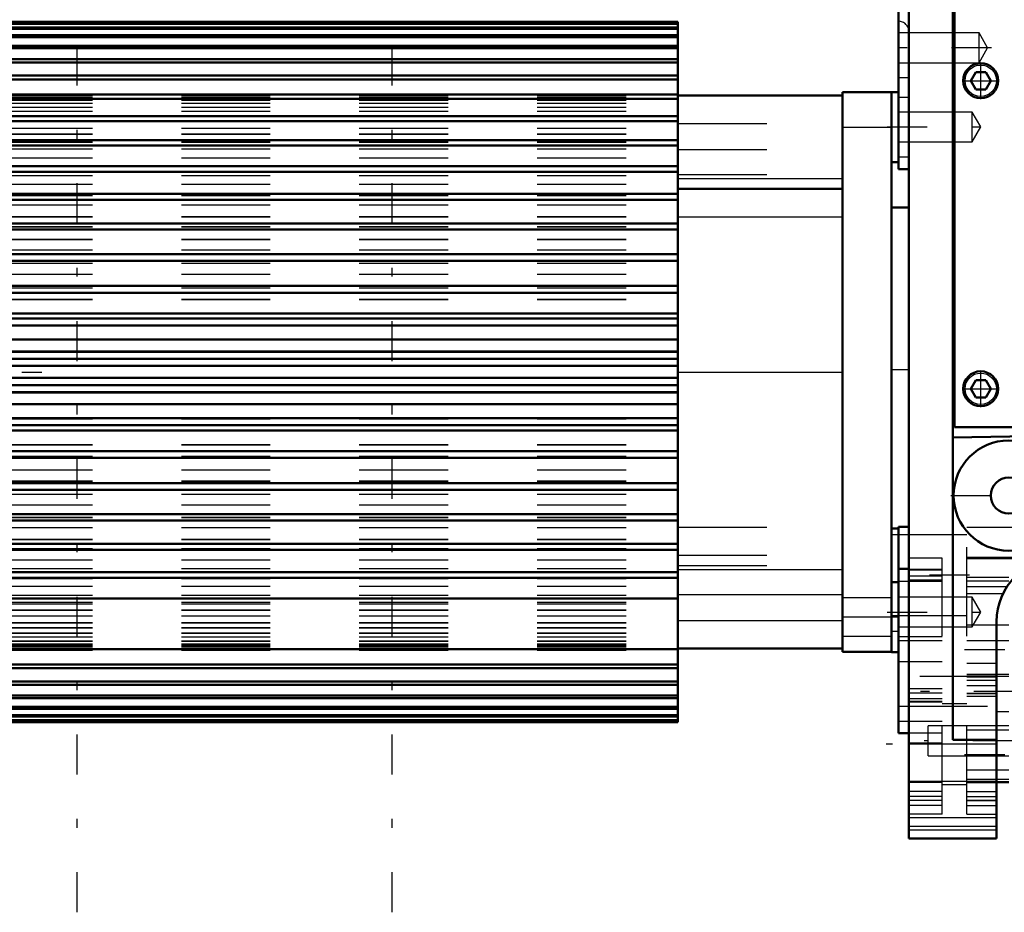
# Model space of a CAD drawing. Units: inches. Extents: x 14 to 186, y 16 to 180.
# Drawn here: x 59 to 70, y 119 to 129 of the extents above; entities that cross this region are included whole.
import ezdxf

# ---------------------------------------------------------------- set-up
doc = ezdxf.new("R2010")
doc.units = ezdxf.units.IN
doc.header["$MEASUREMENT"] = 0
doc.linetypes.add('Center', pattern=[1.5, 0.45, -0.5, 0.05, -0.5])
doc.linetypes.add('Dashed', pattern=[2, 1, -1])
for name, color, linetype, lineweight in [('2d ConnectionPoints', 7, 'Continuous', 50), ('AM_0', 7, 'Continuous', 50), ('AM_4', 3, 'Continuous', 25), ('AM_7', 7, 'Center', 25), ('AM_9', 6, 'Dashed', 25)]:
    doc.layers.add(name, color=color, linetype=linetype, lineweight=lineweight)

# ---------------------------------------------------------------- blocks, each defined once
blk = doc.blocks.new('75_SH4_R02_RSU_0_in_7GX95_1_1_GN_Wire_Rope_Hoist_900')
at = {"layer": 'AM_7'}
for p, q in [((59.478, 119.311), (59.478, 179.964)), ((63.021, 119.311), (63.021, 179.964))]:
    blk.add_line(p, q, dxfattribs=at)
blk = doc.blocks.new('99_SH3_20_H33_50HZ_400V_M_0_in_7GX95_1_1_GN_Wire_Rope_Hoist_900')
at = {"layer": 'AM_0'}
for p, q in [((66.234, 129.325), (58.651, 129.325)), ((58.651, 129.325), (66.234, 129.325)), ((58.651, 129.311), (66.234, 129.311)), ((66.234, 124.79), (66.234, 129.325)), ((58.651, 129.303), (66.234, 129.303)), ((58.651, 129.261), (66.234, 129.261)), ((58.651, 129.246), (66.234, 129.246)), ((58.651, 129.177), (66.234, 129.177)), ((58.651, 129.155), (66.234, 129.155)), ((58.651, 129.058), (66.234, 129.058)), ((58.651, 129.029), (66.234, 129.029)), ((58.651, 128.906), (66.234, 128.906)), ((58.651, 128.87), (66.234, 128.87)), ((58.651, 128.722), (66.234, 128.722)), ((58.651, 128.679), (66.234, 128.679)), ((68.084, 128.535), (68.636, 128.535)), ((68.084, 122.24), (68.084, 128.535)), ((68.636, 122.238), (68.636, 128.537)), ((68.714, 128.537), (68.636, 128.537)), ((58.651, 128.508), (66.234, 128.508)), ((58.651, 128.459), (66.234, 128.459)), ((66.234, 128.498), (68.084, 128.498)), ((58.651, 128.265), (66.234, 128.265)), ((58.651, 128.211), (66.234, 128.211)), ((58.651, 127.997), (66.234, 127.997)), ((58.651, 127.937), (66.234, 127.937)), ((58.651, 127.705), (66.234, 127.705)), ((68.636, 127.75), (68.714, 127.75)), ((58.651, 127.641), (66.234, 127.641)), ((66.234, 127.447), (68.084, 127.447)), ((58.651, 127.392), (66.234, 127.392)), ((58.651, 127.323), (66.234, 127.323)), ((58.651, 127.06), (66.234, 127.06)), ((58.651, 126.989), (66.234, 126.989)), ((58.651, 126.714), (66.234, 126.714)), ((58.651, 126.64), (66.234, 126.64)), ((58.651, 126.356), (66.234, 126.356)), ((58.651, 126.279), (66.234, 126.279)), ((58.651, 126.047), (66.234, 126.047)), ((58.651, 125.989), (66.234, 125.989)), ((58.651, 125.911), (66.234, 125.911)), ((58.651, 125.753), (66.234, 125.753)), ((58.651, 125.62), (66.234, 125.62)), ((58.651, 125.616), (66.234, 125.616)), ((58.651, 125.537), (66.234, 125.537)), ((58.651, 125.456), (66.234, 125.456)), ((58.651, 125.322), (66.234, 125.322)), ((58.651, 125.241), (66.234, 125.241)), ((58.651, 125.163), (66.234, 125.163)), ((58.651, 125.159), (66.234, 125.159)), ((58.651, 125.025), (66.234, 125.025)), ((58.651, 124.868), (66.234, 124.868)), ((58.651, 124.79), (66.234, 124.79)), ((66.234, 121.451), (66.234, 124.787)), ((58.651, 124.731), (66.234, 124.731)), ((58.651, 124.499), (66.234, 124.499)), ((58.651, 124.423), (66.234, 124.423)), ((58.651, 124.139), (66.234, 124.139)), ((58.651, 124.064), (66.234, 124.064)), ((58.651, 123.79), (66.234, 123.79)), ((58.651, 123.718), (66.234, 123.718)), ((58.651, 123.455), (66.234, 123.455)), ((58.651, 123.387), (66.234, 123.387)), ((58.651, 123.138), (66.234, 123.138)), ((58.651, 123.073), (66.234, 123.073)), ((68.714, 123.026), (68.636, 123.026)), ((58.651, 122.841), (66.234, 122.841)), ((58.651, 122.27), (66.234, 122.27)), ((66.234, 122.278), (68.084, 122.278)), ((68.084, 122.24), (68.636, 122.24)), ((68.636, 122.238), (68.714, 122.238)), ((58.651, 122.098), (66.234, 122.098)), ((58.651, 122.056), (66.234, 122.056)), ((58.651, 121.907), (66.234, 121.907)), ((58.651, 121.871), (66.234, 121.871)), ((58.651, 121.748), (66.234, 121.748)), ((58.651, 121.719), (66.234, 121.719)), ((58.651, 121.622), (66.234, 121.622)), ((58.651, 121.6), (66.234, 121.6)), ((58.651, 121.53), (66.234, 121.53)), ((58.651, 121.515), (66.234, 121.515)), ((58.651, 121.473), (66.234, 121.473)), ((58.651, 121.465), (66.234, 121.465)), ((58.651, 121.451), (66.234, 121.451)), ((58.651, 121.451), (66.234, 121.451))]:
    blk.add_line(p, q, dxfattribs=at)
at = {"layer": 'AM_4'}
for p, q in [((68.084, 128.142), (68.636, 128.142)), ((66.234, 127.565), (68.084, 127.565)), ((66.234, 127.132), (68.084, 127.132)), ((66.234, 125.388), (68.084, 125.388)), ((66.234, 123.167), (68.084, 123.167)), ((66.234, 122.886), (68.084, 122.886)), ((66.234, 122.593), (68.084, 122.593)), ((68.084, 122.634), (68.636, 122.634))]:
    blk.add_line(p, q, dxfattribs=at)
at = {"layer": 'AM_7'}
for p, q in [((49.557, 125.388), (59.084, 125.388)), ((68.718, 122.632), (68.057, 122.632))]:
    blk.add_line(p, q, dxfattribs=at)
at = {"layer": 'AM_9'}
for p, q in [((58.651, 129.31), (66.234, 129.31)), ((58.651, 129.303), (66.234, 129.303)), ((58.651, 129.261), (66.234, 129.261)), ((58.651, 129.246), (66.234, 129.246)), ((58.651, 129.176), (66.234, 129.176)), ((58.651, 129.154), (66.234, 129.154)), ((58.651, 129.057), (66.234, 129.057)), ((58.651, 129.027), (66.234, 129.027)), ((58.651, 128.904), (66.234, 128.904)), ((58.651, 128.868), (66.234, 128.868)), ((58.651, 128.72), (66.234, 128.72)), ((58.651, 128.678), (66.234, 128.678)), ((58.651, 128.517), (66.234, 128.517)), ((58.651, 128.51), (66.234, 128.51)), ((58.651, 128.51), (66.234, 128.51)), ((58.651, 128.506), (66.234, 128.506)), ((58.651, 128.495), (66.234, 128.495)), ((58.651, 128.495), (66.234, 128.495)), ((58.651, 128.476), (66.234, 128.476)), ((58.651, 128.475), (66.234, 128.475)), ((58.651, 128.445), (66.234, 128.445)), ((58.651, 128.444), (66.234, 128.444)), ((58.651, 128.413), (66.234, 128.413)), ((58.651, 128.413), (66.234, 128.413)), ((58.651, 128.367), (66.234, 128.367)), ((58.651, 128.367), (66.234, 128.367)), ((58.651, 128.323), (66.234, 128.323)), ((58.651, 128.322), (66.234, 128.322)), ((58.651, 128.263), (66.234, 128.263)), ((58.651, 128.262), (66.234, 128.262)), ((58.651, 128.207), (66.234, 128.207)), ((58.651, 128.206), (66.234, 128.206)), ((58.651, 128.132), (66.234, 128.132)), ((58.651, 128.131), (66.234, 128.131)), ((66.234, 128.183), (68.084, 128.183)), ((58.651, 128.065), (66.234, 128.065)), ((58.651, 128.064), (66.234, 128.064)), ((58.651, 127.977), (66.234, 127.977)), ((58.651, 127.975), (66.234, 127.975)), ((58.651, 127.935), (66.234, 127.935)), ((58.651, 127.899), (66.234, 127.899)), ((58.651, 127.897), (66.234, 127.897)), ((66.234, 127.89), (68.084, 127.89)), ((58.651, 127.798), (66.234, 127.798)), ((58.651, 127.71), (66.234, 127.71)), ((58.651, 127.702), (66.234, 127.702)), ((58.651, 127.638), (66.234, 127.638)), ((58.651, 127.597), (66.234, 127.597)), ((66.234, 127.609), (68.084, 127.609)), ((58.651, 127.499), (66.234, 127.499)), ((58.651, 127.389), (66.234, 127.389)), ((58.651, 127.376), (66.234, 127.376)), ((58.651, 127.374), (66.234, 127.374)), ((58.651, 127.321), (66.234, 127.321)), ((58.651, 127.27), (66.234, 127.27)), ((58.651, 127.268), (66.234, 127.268)), ((58.651, 127.137), (66.234, 127.137)), ((58.651, 127.135), (66.234, 127.135)), ((58.651, 127.058), (66.234, 127.058)), ((58.651, 127.024), (66.234, 127.024)), ((58.651, 127.022), (66.234, 127.022)), ((58.651, 126.986), (66.234, 126.986)), ((58.651, 126.883), (66.234, 126.883)), ((58.651, 126.88), (66.234, 126.88)), ((58.651, 126.763), (66.234, 126.763)), ((58.651, 126.761), (66.234, 126.761)), ((58.651, 126.711), (66.234, 126.711)), ((58.651, 126.637), (66.234, 126.637)), ((58.651, 126.614), (66.234, 126.614)), ((58.651, 126.612), (66.234, 126.612)), ((58.651, 126.49), (66.234, 126.49)), ((58.651, 126.487), (66.234, 126.487)), ((58.651, 126.353), (66.234, 126.353)), ((58.651, 126.335), (66.234, 126.335)), ((58.651, 126.333), (66.234, 126.333)), ((58.651, 126.276), (66.234, 126.276)), ((58.651, 126.206), (66.234, 126.206)), ((58.651, 126.204), (66.234, 126.204)), ((58.651, 126.045), (66.234, 126.045)), ((58.651, 125.986), (66.234, 125.986)), ((58.651, 125.915), (66.234, 125.915)), ((58.651, 125.913), (66.234, 125.913)), ((58.651, 125.908), (66.234, 125.908)), ((58.651, 125.751), (66.234, 125.751)), ((58.651, 125.617), (66.234, 125.617)), ((58.651, 125.613), (66.234, 125.613)), ((58.651, 125.534), (66.234, 125.534)), ((58.651, 125.454), (66.234, 125.454)), ((58.651, 125.319), (66.234, 125.319)), ((58.651, 125.238), (66.234, 125.238)), ((58.651, 125.16), (66.234, 125.16)), ((58.651, 125.156), (66.234, 125.156)), ((58.651, 125.022), (66.234, 125.022)), ((66.234, 125.022), (66.234, 125.037)), ((58.651, 124.865), (66.234, 124.865)), ((58.651, 124.863), (66.234, 124.863)), ((58.651, 124.86), (66.234, 124.86)), ((58.651, 124.787), (66.234, 124.787)), ((58.651, 124.728), (66.234, 124.728)), ((58.651, 124.572), (66.234, 124.572)), ((58.651, 124.57), (66.234, 124.57)), ((58.651, 124.496), (66.234, 124.496)), ((58.651, 124.443), (66.234, 124.443)), ((58.651, 124.441), (66.234, 124.441)), ((58.651, 124.42), (66.234, 124.42)), ((58.651, 124.288), (66.234, 124.288)), ((58.651, 124.286), (66.234, 124.286)), ((58.651, 124.164), (66.234, 124.164)), ((58.651, 124.161), (66.234, 124.161)), ((58.651, 124.136), (66.234, 124.136)), ((58.651, 124.062), (66.234, 124.062)), ((58.651, 124.015), (66.234, 124.015)), ((58.651, 124.013), (66.234, 124.013)), ((58.651, 123.895), (66.234, 123.895)), ((58.651, 123.893), (66.234, 123.893)), ((58.651, 123.787), (66.234, 123.787)), ((58.651, 123.754), (66.234, 123.754)), ((58.651, 123.752), (66.234, 123.752)), ((58.651, 123.715), (66.234, 123.715)), ((58.651, 123.64), (66.234, 123.64)), ((58.651, 123.638), (66.234, 123.638)), ((66.234, 123.644), (68.084, 123.644)), ((58.651, 123.507), (66.234, 123.507)), ((58.651, 123.505), (66.234, 123.505)), ((58.651, 123.452), (66.234, 123.452)), ((58.651, 123.402), (66.234, 123.402)), ((58.651, 123.4), (66.234, 123.4)), ((58.651, 123.384), (66.234, 123.384)), ((66.234, 123.329), (68.084, 123.329)), ((58.651, 123.276), (66.234, 123.276)), ((58.651, 123.179), (66.234, 123.179)), ((58.651, 123.135), (66.234, 123.135)), ((66.234, 123.211), (68.084, 123.211)), ((58.651, 123.071), (66.234, 123.071)), ((58.651, 123.066), (66.234, 123.066)), ((58.651, 122.978), (66.234, 122.978)), ((58.651, 122.879), (66.234, 122.879)), ((58.651, 122.877), (66.234, 122.877)), ((58.651, 122.838), (66.234, 122.838)), ((58.651, 122.801), (66.234, 122.801)), ((58.651, 122.799), (66.234, 122.799)), ((58.651, 122.779), (66.234, 122.779)), ((68.636, 122.848), (68.084, 122.848)), ((58.651, 122.712), (66.234, 122.712)), ((58.651, 122.711), (66.234, 122.711)), ((58.651, 122.645), (66.234, 122.645)), ((58.651, 122.644), (66.234, 122.644)), ((58.651, 122.57), (66.234, 122.57)), ((58.651, 122.569), (66.234, 122.569)), ((58.651, 122.565), (66.234, 122.565)), ((58.651, 122.514), (66.234, 122.514)), ((58.651, 122.513), (66.234, 122.513)), ((58.651, 122.51), (66.234, 122.51)), ((58.651, 122.453), (66.234, 122.453)), ((58.651, 122.452), (66.234, 122.452)), ((58.651, 122.409), (66.234, 122.409)), ((58.651, 122.408), (66.234, 122.408)), ((58.651, 122.363), (66.234, 122.363)), ((58.651, 122.362), (66.234, 122.362)), ((58.651, 122.331), (66.234, 122.331)), ((58.651, 122.331), (66.234, 122.331)), ((68.084, 122.415), (68.636, 122.415)), ((58.651, 122.317), (66.234, 122.317)), ((58.651, 122.3), (66.234, 122.3)), ((58.651, 122.3), (66.234, 122.3)), ((58.651, 122.281), (66.234, 122.281)), ((58.651, 122.281), (66.234, 122.281)), ((58.651, 122.268), (66.234, 122.268)), ((58.651, 122.265), (66.234, 122.265)), ((58.651, 122.265), (66.234, 122.265)), ((58.651, 122.259), (66.234, 122.259)), ((58.651, 122.096), (66.234, 122.096)), ((58.651, 122.054), (66.234, 122.054)), ((58.651, 121.906), (66.234, 121.906)), ((58.651, 121.87), (66.234, 121.87)), ((58.651, 121.747), (66.234, 121.747)), ((58.651, 121.718), (66.234, 121.718)), ((58.651, 121.621), (66.234, 121.621)), ((58.651, 121.599), (66.234, 121.599)), ((58.651, 121.529), (66.234, 121.529)), ((58.651, 121.514), (66.234, 121.514)), ((58.651, 121.472), (66.234, 121.472)), ((58.651, 121.465), (66.234, 121.465))]:
    blk.add_line(p, q, dxfattribs=at)
blk = doc.blocks.new('100_SH4_20_H33_50HZ_400V_0_in_7GX95_1_1_GN_Wire_Rope_Hoist_900')
at = {"layer": 'AM_0'}
for p, q in [((68.832, 120.14), (68.832, 139.234)), ((69.325, 138.123), (69.325, 121.252)), ((69.344, 136.026), (69.344, 124.766)), ((68.714, 127.671), (68.714, 131.636)), ((69.583, 128.762), (69.526, 128.664)), ((69.583, 128.762), (69.696, 128.762)), ((69.753, 128.664), (69.696, 128.762)), ((69.526, 128.664), (69.583, 128.565)), ((69.696, 128.565), (69.753, 128.664)), ((69.583, 128.565), (69.696, 128.565)), ((68.714, 127.671), (68.832, 127.671)), ((68.832, 127.239), (68.636, 127.239)), ((69.583, 125.297), (69.526, 125.199)), ((69.583, 125.297), (69.696, 125.297)), ((69.753, 125.199), (69.696, 125.297)), ((69.526, 125.199), (69.583, 125.101)), ((69.583, 125.101), (69.696, 125.101)), ((69.696, 125.101), (69.753, 125.199)), ((69.344, 124.766), (73.478, 124.766)), ((69.325, 124.65), (73.498, 124.723)), ((68.636, 123.628), (68.714, 123.628)), ((68.714, 123.645), (68.832, 123.645)), ((68.714, 121.324), (68.714, 123.645)), ((68.832, 123.174), (68.714, 123.174)), ((69.817, 122.581), (69.817, 120.14)), ((68.714, 121.324), (68.832, 121.324)), ((69.325, 121.252), (69.817, 121.252)), ((69.817, 120.775), (69.954, 120.775)), ((68.832, 120.14), (69.817, 120.14))]:
    blk.add_line(p, q, dxfattribs=at)
for centre, radius in [((69.639, 128.664), 0.197), ((69.639, 125.199), 0.197), ((69.954, 123.998), 0.62), ((69.954, 123.998), 0.203)]:
    blk.add_circle(centre, radius, dxfattribs=at)
blk.add_arc((70.525, 122.581), 0.709, 90, 180, dxfattribs=at)
at = {"layer": 'AM_4'}
for p, q in [((68.714, 128.701), (68.832, 128.701)), ((68.714, 127.81), (68.832, 127.81)), ((68.714, 123.035), (68.832, 123.035)), ((68.714, 122.131), (68.832, 122.131)), ((69.954, 121.567), (69.817, 121.567)), ((68.832, 120.785), (69.817, 120.785))]:
    blk.add_line(p, q, dxfattribs=at)
for centre in [(69.639, 128.664), (69.639, 125.199)]:
    blk.add_circle(centre, 0.177, dxfattribs=at)
at = {"layer": 'AM_7'}
for p, q in [((69.761, 129.035), (68.708, 129.035)), ((69.639, 128.457), (69.639, 128.87)), ((69.433, 128.664), (69.846, 128.664)), ((68.585, 128.144), (69.688, 128.144)), ((68.626, 125.417), (68.842, 125.417)), ((69.639, 124.992), (69.639, 125.406)), ((69.433, 125.199), (69.846, 125.199)), ((69.303, 123.998), (70.606, 123.998)), ((69.514, 123.102), (68.626, 123.102)), ((68.585, 122.687), (69.688, 122.687)), ((69.458, 122.266), (69.978, 122.266)), ((70.011, 121.796), (68.69, 121.796)), ((70, 121.24), (69.004, 121.24)), ((74.248, 121.203), (68.575, 121.203)), ((69.458, 121.085), (69.978, 121.085))]:
    blk.add_line(p, q, dxfattribs=at)
at = {"layer": 'AM_9'}
for p, q in [((69.62, 129.202), (68.714, 129.202)), ((69.62, 128.867), (69.62, 129.202)), ((69.716, 129.035), (69.62, 129.202)), ((69.62, 128.867), (69.716, 129.035)), ((68.714, 128.867), (69.62, 128.867)), ((68.714, 128.478), (68.832, 128.478)), ((69.541, 128.311), (68.714, 128.311)), ((69.541, 127.976), (69.541, 128.311)), ((69.638, 128.144), (69.541, 128.311)), ((69.541, 127.976), (69.638, 128.144)), ((68.714, 127.976), (69.541, 127.976)), ((69.482, 123.555), (68.636, 123.555)), ((73.99, 123.638), (69.482, 123.638)), ((69.482, 120.416), (69.482, 123.638)), ((69.206, 123.294), (68.832, 123.294)), ((69.206, 120.416), (69.206, 123.294)), ((69.482, 123.307), (73.99, 123.307)), ((69.482, 123.29), (70.525, 123.29)), ((69.482, 123.289), (69.954, 123.289)), ((69.482, 123.289), (70.513, 123.289)), ((69.206, 123.165), (68.832, 123.165)), ((69.206, 123.159), (68.832, 123.159)), ((69.206, 123.09), (68.832, 123.09)), ((69.206, 123.046), (68.832, 123.046)), ((68.832, 123.035), (69.206, 123.035)), ((69.954, 123.077), (69.482, 123.077)), ((69.954, 123.034), (69.482, 123.034)), ((69.482, 122.976), (69.937, 122.976)), ((69.482, 122.896), (69.89, 122.896)), ((69.541, 122.855), (68.714, 122.855)), ((69.541, 122.52), (69.541, 122.855)), ((69.638, 122.687), (69.541, 122.855)), ((69.541, 122.52), (69.638, 122.687)), ((68.636, 122.649), (69.482, 122.649)), ((68.636, 122.472), (68.714, 122.472)), ((68.714, 122.52), (69.541, 122.52)), ((69.954, 122.542), (69.482, 122.542)), ((68.714, 122.413), (69.206, 122.413)), ((68.714, 122.367), (69.206, 122.367)), ((69.954, 122.366), (69.482, 122.366)), ((68.832, 122.131), (69.206, 122.131)), ((69.482, 122.113), (69.817, 122.113)), ((69.954, 121.964), (68.714, 121.964)), ((69.482, 121.99), (69.954, 121.99)), ((69.482, 121.97), (69.817, 121.97)), ((69.482, 121.961), (69.817, 121.961)), ((69.482, 121.923), (69.817, 121.923)), ((69.206, 121.823), (68.832, 121.823)), ((69.206, 121.777), (68.832, 121.777)), ((69.482, 121.861), (69.817, 121.861)), ((69.482, 121.777), (69.817, 121.777)), ((69.206, 121.711), (68.832, 121.711)), ((69.206, 121.683), (68.832, 121.683)), ((68.832, 121.677), (69.206, 121.677)), ((69.817, 121.769), (69.482, 121.769)), ((69.482, 121.743), (69.817, 121.743)), ((68.714, 121.629), (69.954, 121.629)), ((69.482, 121.656), (69.206, 121.656)), ((68.714, 121.462), (69.206, 121.462)), ((69.049, 121.072), (69.049, 121.407)), ((69.954, 121.407), (69.049, 121.407)), ((69.954, 121.36), (69.482, 121.36)), ((69.206, 121.325), (68.832, 121.325)), ((69.206, 121.213), (68.832, 121.213)), ((69.206, 121.203), (68.832, 121.203)), ((69.817, 121.203), (69.482, 121.203)), ((69.049, 121.072), (69.954, 121.072)), ((69.954, 120.91), (69.482, 120.91)), ((69.482, 120.809), (69.954, 120.809)), ((69.206, 120.77), (68.832, 120.77)), ((69.206, 120.671), (68.832, 120.671)), ((69.206, 120.75), (69.482, 120.75)), ((69.482, 120.778), (69.817, 120.778)), ((69.817, 120.778), (69.482, 120.778)), ((69.482, 120.77), (69.817, 120.77)), ((69.482, 120.671), (69.817, 120.671)), ((69.206, 120.612), (68.832, 120.612)), ((69.206, 120.569), (68.832, 120.569)), ((69.482, 120.612), (69.817, 120.612)), ((69.482, 120.572), (69.817, 120.572)), ((69.482, 120.569), (69.817, 120.569)), ((69.206, 120.514), (68.832, 120.514)), ((69.482, 120.514), (69.817, 120.514)), ((69.206, 120.416), (68.832, 120.416)), ((68.832, 120.376), (69.817, 120.376)), ((69.482, 120.416), (69.817, 120.416)), ((68.832, 120.278), (69.817, 120.278)), ((68.832, 120.238), (69.817, 120.238))]:
    blk.add_line(p, q, dxfattribs=at)
blk.add_arc((68.714, 129.215), 0.118, 0, 90, dxfattribs=at)

msp = doc.modelspace()

# ---------------------------------------------------------------- linework, layer by layer
at = {"layer": '2d ConnectionPoints'}
msp.add_point((68.71427, 128.14373), dxfattribs=at)
msp.add_point((68.71427, 128.14373), dxfattribs=at)

# ---------------------------------------------------------------- block references
for name in ['75_SH4_R02_RSU_0_in_7GX95_1_1_GN_Wire_Rope_Hoist_900', '100_SH4_20_H33_50HZ_400V_0_in_7GX95_1_1_GN_Wire_Rope_Hoist_900', '99_SH3_20_H33_50HZ_400V_M_0_in_7GX95_1_1_GN_Wire_Rope_Hoist_900']:
    msp.add_blockref(name, (0, 0))

doc.saveas('drawing.dxf')
